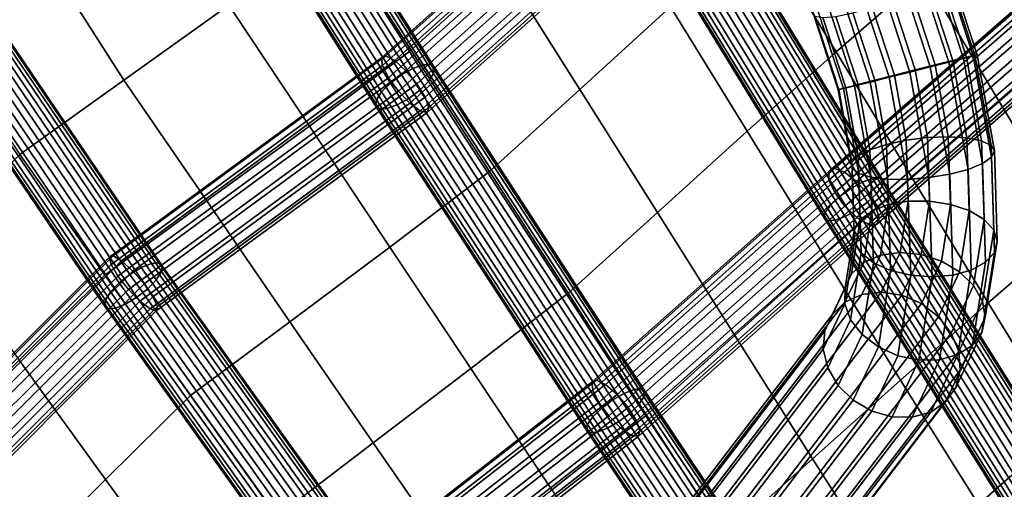
# Model space of a CAD drawing. Units: inches. Extents: x -17.1 to 17.1, y -14.3 to 15.8.
# Drawn here: x 5.9 to 9.3, y -4.8 to -3.1 of the extents above; entities that cross this region are included whole.
import ezdxf

# ---------------------------------------------------------------- set-up
doc = ezdxf.new("R2010")
doc.units = ezdxf.units.IN
doc.header["$MEASUREMENT"] = 0
doc.layers.add('Knoll Studio Chair Cushion', color=2, linetype='Continuous')
doc.layers.add('Knoll Studio Chair Frame', color=2, linetype='Continuous')

msp = doc.modelspace()

# ---------------------------------------------------------------- linework, layer by layer
at = {"layer": 'Knoll Studio Chair Cushion'}
for points in [[(5.7258, -2.5344, 16.5123), (5.3508, -2.7932, 16.4063), (5.6141, -3.2038, 16.6555), (5.984, -2.9451, 16.7615)], [(7.2957, -2.539, 17.3519), (6.9748, -2.8317, 17.1996), (7.2488, -3.2532, 17.395), (7.5666, -2.9636, 17.5452)], [(8.7716, -2.5564, 18.2365), (8.4636, -2.8243, 18.0508), (8.7284, -3.2598, 18.2388), (9.0346, -2.9936, 18.42)], [(7.8851, -2.6724, 17.6928), (7.5666, -2.9636, 17.5452), (7.8359, -3.39, 17.7392), (8.1515, -3.1027, 17.8858)], [(6.3548, -2.684, 16.8627), (5.984, -2.9451, 16.7615), (6.2484, -3.358, 16.997), (6.6133, -3.0973, 17.0978)], [(9.3401, -2.7261, 18.6012), (9.0346, -2.9936, 18.42), (9.297, -3.4323, 18.6051), (9.6006, -3.1666, 18.7824)], [(6.9748, -2.8317, 17.1996), (6.6133, -3.0973, 17.0978), (6.8944, -3.518, 17.2909), (7.2488, -3.2532, 17.395)], [(8.4636, -2.8243, 18.0508), (8.1515, -3.1027, 17.8858), (8.4188, -3.5351, 18.076), (8.7284, -3.2598, 18.2388)], [(5.984, -2.9451, 16.7615), (5.6141, -3.2038, 16.6555), (5.8852, -3.6163, 16.8906), (6.2484, -3.358, 16.997)], [(7.5666, -2.9636, 17.5452), (7.2488, -3.2532, 17.395), (7.5213, -3.6757, 17.5907), (7.8359, -3.39, 17.7392)], [(9.0346, -2.9936, 18.42), (8.7284, -3.2598, 18.2388), (8.9925, -3.6966, 18.4282), (9.297, -3.4323, 18.6051)], [(6.6133, -3.0973, 17.0978), (6.2484, -3.358, 16.997), (6.5372, -3.778, 17.1881), (6.8944, -3.518, 17.2909)], [(8.1515, -3.1027, 17.8858), (7.8359, -3.39, 17.7392), (8.1063, -3.8179, 17.9296), (8.4188, -3.5351, 18.076)], [(9.6006, -3.1666, 18.7824), (9.297, -3.4323, 18.6051), (9.561, -3.8703, 18.7855), (9.863, -3.6062, 18.9577)], [(7.2488, -3.2532, 17.395), (6.8944, -3.518, 17.2909), (7.1746, -3.9393, 17.4836), (7.5213, -3.6757, 17.5907)], [(8.7284, -3.2598, 18.2388), (8.4188, -3.5351, 18.076), (8.6854, -3.9685, 18.2672), (8.9925, -3.6966, 18.4282)], [(6.2484, -3.358, 16.997), (5.8852, -3.6163, 16.8906), (6.1822, -4.0359, 17.0803), (6.5372, -3.778, 17.1881)], [(7.8359, -3.39, 17.7392), (7.5213, -3.6757, 17.5907), (7.795, -4.0992, 17.782), (8.1063, -3.8179, 17.9296)], [(9.297, -3.4323, 18.6051), (8.9925, -3.6966, 18.4282), (9.2579, -4.1329, 18.614), (9.561, -3.8703, 18.7855)], [(6.8944, -3.518, 17.2909), (6.5372, -3.778, 17.1881), (6.8258, -4.1984, 17.3781), (7.1746, -3.9393, 17.4836)], [(8.4188, -3.5351, 18.076), (8.1063, -3.8179, 17.9296), (8.3761, -4.2465, 18.1206), (8.6854, -3.9685, 18.2672)], [(5.8852, -3.6163, 16.8906), (5.5838, -3.9161, 16.8094), (5.8832, -4.3318, 16.9949), (6.1822, -4.0359, 17.0803)], [(7.5213, -3.6757, 17.5907), (7.1746, -3.9393, 17.4836), (7.4566, -4.3613, 17.6711), (7.795, -4.0992, 17.782)], [(8.9925, -3.6966, 18.4282), (8.6854, -3.9685, 18.2672), (8.9529, -4.4015, 18.4557), (9.2579, -4.1329, 18.614)], [(6.5372, -3.778, 17.1881), (6.1822, -4.0359, 17.0803), (6.4799, -4.4555, 17.2687), (6.8258, -4.1984, 17.3781)], [(8.1063, -3.8179, 17.9296), (7.795, -4.0992, 17.782), (8.0682, -4.5231, 17.9737), (8.3761, -4.2465, 18.1206)], [(9.561, -3.8703, 18.7855), (9.2579, -4.1329, 18.614), (9.5267, -4.5681, 18.7921), (9.8281, -4.3071, 18.9586)], [(7.1746, -3.9393, 17.4836), (6.8258, -4.1984, 17.3781), (7.1168, -4.6193, 17.5624), (7.4566, -4.3613, 17.6711)], [(8.6854, -3.9685, 18.2672), (8.3761, -4.2465, 18.1206), (8.6465, -4.6749, 18.3098), (8.9529, -4.4015, 18.4557)], [(6.1822, -4.0359, 17.0803), (5.8832, -4.3318, 16.9949), (6.1835, -4.7472, 17.1789), (6.4799, -4.4555, 17.2687)], [(7.795, -4.0992, 17.782), (7.4566, -4.3613, 17.6711), (7.7382, -4.7836, 17.8585), (8.0682, -4.5231, 17.9737)], [(9.2579, -4.1329, 18.614), (8.9529, -4.4015, 18.4557), (9.2242, -4.8338, 18.6364), (9.5267, -4.5681, 18.7921)], [(6.8258, -4.1984, 17.3781), (6.4799, -4.4555, 17.2687), (6.7806, -4.8757, 17.4511), (7.1168, -4.6193, 17.5624)], [(8.3761, -4.2465, 18.1206), (8.0682, -4.5231, 17.9737), (8.3417, -4.9469, 18.1644), (8.6465, -4.6749, 18.3098)], [(5.8832, -4.3318, 16.9949), (5.5861, -4.6291, 16.9023), (5.8885, -5.0411, 17.0816), (6.1835, -4.7472, 17.1789)], [(7.4566, -4.3613, 17.6711), (7.1168, -4.6193, 17.5624), (7.4077, -5.0403, 17.7463), (7.7382, -4.7836, 17.8585)], [(8.9529, -4.4015, 18.4557), (8.6465, -4.6749, 18.3098), (8.9209, -5.1029, 18.491), (9.2242, -4.8338, 18.6364)], [(6.4799, -4.4555, 17.2687), (6.1835, -4.7472, 17.1789), (6.4869, -5.1628, 17.3568), (6.7806, -4.8757, 17.4511)], [(8.0682, -4.5231, 17.9737), (7.7382, -4.7836, 17.8585), (8.0199, -5.2057, 18.0455), (8.3417, -4.9469, 18.1644)], [(9.5267, -4.5681, 18.7921), (9.2242, -4.8338, 18.6364), (9.5081, -5.2663, 18.7865), (9.8063, -5.0033, 18.9414)], [(5.5861, -4.6291, 16.9023), (5.2907, -4.928, 16.8048), (5.5945, -5.3371, 16.979), (5.8885, -5.0411, 17.0816)], [(7.1168, -4.6193, 17.5624), (6.7806, -4.8757, 17.4511), (7.0815, -5.2959, 17.6331), (7.4077, -5.0403, 17.7463)], [(8.6465, -4.6749, 18.3098), (8.3417, -4.9469, 18.1644), (8.6194, -5.3706, 18.3469), (8.9209, -5.1029, 18.491)], [(6.1835, -4.7472, 17.1789), (5.8885, -5.0411, 17.0816), (6.194, -5.4531, 17.2549), (6.4869, -5.1628, 17.3568)]]:
    msp.add_3dface(points, dxfattribs=at)
at = {"layer": 'Knoll Studio Chair Frame'}
for points in [[(6.6422, 10.1914, 0.1218), (11.0202, -7.3208, 0.1218), (10.9401, -7.3469, 0.0367), (6.5594, 10.176, 0.0367)], [(6.6782, 10.1911, 0.2362), (11.0518, -7.303, 0.2362), (11.0202, -7.3208, 0.1218), (6.6422, 10.1914, 0.1218)], [(6.6593, 10.1753, 0.3538), (11.0276, -7.2977, 0.3538), (11.0518, -7.303, 0.2362), (6.6782, 10.1911, 0.2362)], [(6.5594, 10.176, 0.0367), (10.9401, -7.3469, 0.0367), (10.8298, -7.3754, 0.0005), (6.4488, 10.1485, 0.0005)], [(6.6593, 10.1753, 0.3538), (6.5897, 10.1476, 0.4476), (10.9532, -7.3061, 0.4476), (11.0276, -7.2977, 0.3538)], [(6.4488, 10.1485, 0.0005), (10.8298, -7.3754, 0.0005), (10.7146, -7.3997, 0.0215), (6.3358, 10.1152, 0.0215)], [(6.5897, 10.1476, 0.4476), (6.4855, 10.1142, 0.4961), (10.8456, -7.3262, 0.4961), (10.9532, -7.3061, 0.4476)], [(6.2007, 10.0613, 0.2037), (6.2463, 10.0837, 0.0948), (10.6208, -7.4144, 0.0948), (10.5701, -7.416, 0.2037)], [(10.6208, -7.4144, 0.0948), (6.2463, 10.0837, 0.0948), (6.3358, 10.1152, 0.0215), (10.7146, -7.3997, 0.0215)], [(6.3703, 10.0829, 0.4883), (6.2708, 10.0608, 0.4259), (10.6314, -7.3816, 0.4259), (10.7294, -7.3534, 0.4883)], [(6.4855, 10.1142, 0.4961), (6.3703, 10.0829, 0.4883), (10.7294, -7.3534, 0.4883), (10.8456, -7.3262, 0.4961)], [(6.2096, 10.053, 0.3231), (6.2007, 10.0613, 0.2037), (10.5701, -7.416, 0.2037), (10.5739, -7.4041, 0.3231)], [(6.2708, 10.0608, 0.4259), (6.2096, 10.053, 0.3231), (10.5739, -7.4041, 0.3231), (10.6314, -7.3816, 0.4259)], [(7.2547, -3.3173, 17.0765), (7.2907, -3.3046, 17.055), (6.5854, -2.1905, 16.475), (6.549, -2.2026, 16.4962)], [(7.2907, -3.3046, 17.055), (7.3171, -3.3035, 17.0225), (6.6124, -2.1903, 16.443), (6.5854, -2.1905, 16.475)], [(7.3171, -3.3035, 17.0225), (7.3298, -3.3141, 16.9838), (6.6258, -2.2021, 16.4049), (6.6124, -2.1903, 16.443)], [(7.1763, -3.3682, 17.0753), (7.2145, -3.3396, 17.0836), (6.5087, -2.2248, 16.5032), (6.4706, -2.2536, 16.495)], [(7.2145, -3.3396, 17.0836), (7.2547, -3.3173, 17.0765), (6.549, -2.2026, 16.4962), (6.5087, -2.2248, 16.5032)], [(7.327, -3.3349, 16.9449), (7.309, -3.3626, 16.9117), (6.6062, -2.2526, 16.3338), (6.6237, -2.2239, 16.3665)], [(7.3298, -3.3141, 16.9838), (7.327, -3.3349, 16.9449), (6.6237, -2.2239, 16.3665), (6.6258, -2.2021, 16.4049)], [(7.1458, -3.3987, 17.0528), (7.1763, -3.3682, 17.0753), (6.4706, -2.2536, 16.495), (6.4406, -2.2847, 16.4729)], [(6.6062, -2.2526, 16.3338), (7.309, -3.3626, 16.9117), (7.2785, -3.3931, 16.8892), (6.5762, -2.2838, 16.3117)], [(7.1458, -3.3987, 17.0528), (6.4406, -2.2847, 16.4729), (6.4232, -2.3134, 16.4402), (7.1278, -3.4264, 17.0196)], [(6.5762, -2.2838, 16.3117), (7.2785, -3.3931, 16.8892), (7.2403, -3.4217, 16.8809), (6.5381, -2.3126, 16.3035)], [(7.1278, -3.4264, 17.0196), (6.4232, -2.3134, 16.4402), (6.421, -2.3353, 16.4018), (7.1249, -3.4472, 16.9807)], [(7.2001, -3.4441, 16.888), (6.4978, -2.3347, 16.3105), (6.5381, -2.3126, 16.3035), (7.2403, -3.4217, 16.8809)], [(7.1249, -3.4472, 16.9807), (6.421, -2.3353, 16.4018), (6.4344, -2.347, 16.3637), (7.1377, -3.4579, 16.942)], [(7.1377, -3.4579, 16.942), (6.4344, -2.347, 16.3637), (6.4614, -2.3468, 16.3317), (7.1641, -3.4567, 16.9095)], [(7.1641, -3.4567, 16.9095), (6.4614, -2.3468, 16.3317), (6.4978, -2.3347, 16.3105), (7.2001, -3.4441, 16.888)], [(8.0144, -2.5102, 17.436), (7.1606, -3.2739, 17.0546), (7.1452, -3.2801, 17.1104), (7.995, -2.52, 17.4899)], [(7.995, -2.52, 17.4899), (7.1452, -3.2801, 17.1104), (7.1487, -3.3074, 17.1612), (7.9955, -2.5499, 17.5395)], [(7.1913, -3.2902, 17.0068), (7.1606, -3.2739, 17.0546), (8.0144, -2.5102, 17.436), (8.0494, -2.5226, 17.3901)], [(7.2303, -3.3252, 16.9779), (7.1913, -3.2902, 17.0068), (8.0494, -2.5226, 17.3901), (8.0919, -2.5545, 17.3628)], [(7.1701, -3.3495, 17.1956), (8.0158, -2.5929, 17.5734), (7.9955, -2.5499, 17.5395), (7.1487, -3.3074, 17.1612)], [(7.2686, -3.371, 16.9745), (7.2303, -3.3252, 16.9779), (8.0919, -2.5545, 17.3628), (8.1321, -2.5985, 17.3602)], [(8.7798, -3.7347, 17.9787), (8.8199, -3.7128, 17.9719), (8.1108, -2.554, 17.4598), (8.0705, -2.5755, 17.4665)], [(8.8199, -3.7128, 17.9719), (8.8554, -3.7, 17.9503), (8.1468, -2.542, 17.4386), (8.1108, -2.554, 17.4598)], [(8.1468, -2.542, 17.4386), (8.8554, -3.7, 17.9503), (8.8809, -3.6983, 17.9172), (8.1729, -2.5412, 17.406)], [(8.1729, -2.5412, 17.406), (8.8809, -3.6983, 17.9172), (8.8925, -3.7078, 17.8778), (8.1852, -2.5518, 17.367)], [(8.8885, -3.7273, 17.8379), (8.1818, -2.5722, 17.3276), (8.1852, -2.5518, 17.367), (8.8925, -3.7078, 17.8778)], [(7.2047, -3.3967, 17.2056), (8.0514, -2.6393, 17.5838), (8.0158, -2.5929, 17.5734), (7.1701, -3.3495, 17.1956)], [(7.2974, -3.417, 16.9973), (7.2686, -3.371, 16.9745), (8.1321, -2.5985, 17.3602), (8.1609, -2.6446, 17.383)], [(8.7101, -3.7916, 17.9464), (8.7413, -3.7624, 17.9698), (8.032, -2.6032, 17.4576), (8.001, -2.6328, 17.4344)], [(8.7413, -3.7624, 17.9698), (8.7798, -3.7347, 17.9787), (8.0705, -2.5755, 17.4665), (8.032, -2.6032, 17.4576)], [(8.8383, -3.7828, 17.7804), (8.1323, -2.629, 17.2706), (8.1632, -2.5993, 17.2937), (8.8695, -3.7536, 17.8037)], [(8.8695, -3.7536, 17.8037), (8.1632, -2.5993, 17.2937), (8.1818, -2.5722, 17.3276), (8.8885, -3.7273, 17.8379)], [(7.2445, -3.4383, 17.1889), (8.0939, -2.6784, 17.5684), (8.0514, -2.6393, 17.5838), (7.2047, -3.3967, 17.2056)], [(8.6911, -3.8179, 17.9122), (8.7101, -3.7916, 17.9464), (8.001, -2.6328, 17.4344), (7.9825, -2.6599, 17.4005)], [(8.7997, -3.8105, 17.7714), (8.0937, -2.6566, 17.2616), (8.1323, -2.629, 17.2706), (8.8383, -3.7828, 17.7804)], [(7.3102, -3.4527, 17.0412), (7.2974, -3.417, 16.9973), (8.1609, -2.6446, 17.383), (8.1716, -2.6822, 17.426)], [(8.6871, -3.8374, 17.8724), (8.6911, -3.8179, 17.9122), (7.9825, -2.6599, 17.4005), (7.9791, -2.6803, 17.3611)], [(8.7597, -3.8324, 17.7783), (8.0534, -2.6781, 17.2683), (8.0937, -2.6566, 17.2616), (8.7997, -3.8105, 17.7714)], [(7.2803, -3.4648, 17.1494), (8.1338, -2.7013, 17.5307), (8.0939, -2.6784, 17.5684), (7.2445, -3.4383, 17.1889)], [(7.3041, -3.47, 17.0961), (8.1619, -2.7026, 17.4793), (8.1338, -2.7013, 17.5307), (7.2803, -3.4648, 17.1494)], [(7.3041, -3.47, 17.0961), (7.3102, -3.4527, 17.0412), (8.1716, -2.6822, 17.426), (8.1619, -2.7026, 17.4793)], [(8.6987, -3.8469, 17.8329), (8.6871, -3.8374, 17.8724), (7.9791, -2.6803, 17.3611), (7.9914, -2.691, 17.3221)], [(8.7242, -3.8452, 17.7999), (8.6987, -3.8469, 17.8329), (7.9914, -2.691, 17.3221), (8.0175, -2.6902, 17.2895)], [(8.7242, -3.8452, 17.7999), (8.0175, -2.6902, 17.2895), (8.0534, -2.6781, 17.2683), (8.7597, -3.8324, 17.7783)], [(6.2693, -4.0336, 16.8051), (6.3088, -4.0099, 16.7972), (5.5533, -2.8988, 16.2224), (5.5133, -2.9216, 16.23)], [(6.3088, -4.0099, 16.7972), (6.344, -3.9959, 16.775), (5.5894, -2.8861, 16.201), (5.5533, -2.8988, 16.2224)], [(6.344, -3.9959, 16.775), (6.3697, -3.9937, 16.742), (5.6162, -2.8854, 16.1688), (5.5894, -2.8861, 16.201)], [(6.3697, -3.9937, 16.742), (6.382, -4.0037, 16.7032), (5.6295, -2.8969, 16.1308), (5.6162, -2.8854, 16.1688)], [(6.382, -4.0037, 16.7032), (6.3789, -4.0242, 16.6646), (5.6273, -2.9188, 16.0927), (5.6295, -2.8969, 16.1308)], [(6.2317, -4.0634, 16.7977), (6.2693, -4.0336, 16.8051), (5.5133, -2.9216, 16.23), (5.4755, -2.9511, 16.2223)], [(6.361, -4.0523, 16.6319), (6.331, -4.0836, 16.6101), (5.5802, -2.9793, 16.0389), (5.61, -2.9477, 16.0605)], [(6.3789, -4.0242, 16.6646), (6.361, -4.0523, 16.6319), (5.61, -2.9477, 16.0605), (5.6273, -2.9188, 16.0927)], [(9.1207, -3.2954, 17.9912), (9.172, -3.2822, 17.9386), (9.0619, -2.9446, 17.891), (9.0089, -2.9526, 17.9428)], [(9.172, -3.2822, 17.9386), (9.2059, -3.2733, 17.8726), (9.0989, -2.9452, 17.8262), (9.0619, -2.9446, 17.891)], [(9.2059, -3.2733, 17.8726), (9.2195, -3.2695, 17.7988), (9.1167, -2.9544, 17.7544), (9.0989, -2.9452, 17.8262)], [(6.2017, -4.0947, 16.7759), (5.4457, -2.9827, 16.2008), (5.4284, -3.0116, 16.1685), (6.1838, -4.1228, 16.7432)], [(6.2317, -4.0634, 16.7977), (5.4755, -2.9511, 16.2223), (5.4457, -2.9827, 16.2008), (6.2017, -4.0947, 16.7759)], [(5.5802, -2.9793, 16.0389), (6.331, -4.0836, 16.6101), (6.2934, -4.1134, 16.6027), (5.5424, -3.0088, 16.0313)], [(9.5386, -2.9543, 18.4122), (8.7226, -3.6657, 17.9445), (8.7033, -3.6755, 17.9988), (9.5153, -2.9676, 18.4643)], [(8.7037, -3.7057, 18.0493), (9.5116, -3.0014, 18.5124), (9.5153, -2.9676, 18.4643), (8.7033, -3.6755, 17.9988)], [(9.5761, -2.9645, 18.368), (8.7574, -3.6783, 17.8988), (8.7226, -3.6657, 17.9445), (9.5386, -2.9543, 18.4122)], [(8.7995, -3.7106, 17.8721), (8.7574, -3.6783, 17.8988), (9.5761, -2.9645, 18.368), (9.6193, -2.9959, 18.342)], [(9.0567, -3.3118, 18.0255), (8.9447, -2.9686, 17.9771), (8.875, -2.9911, 17.9908), (8.9855, -3.3298, 18.0386)], [(9.0567, -3.3118, 18.0255), (9.1207, -3.2954, 17.9912), (9.0089, -2.9526, 17.9428), (8.9447, -2.9686, 17.9771)], [(9.2115, -3.2712, 17.724), (9.1826, -3.2781, 17.6548), (9.0902, -2.9946, 17.6147), (9.1137, -2.9714, 17.6817)], [(9.2195, -3.2695, 17.7988), (9.2115, -3.2712, 17.724), (9.1137, -2.9714, 17.6817), (9.1167, -2.9544, 17.7544)], [(6.1838, -4.1228, 16.7432), (5.4284, -3.0116, 16.1685), (5.4262, -3.0335, 16.1305), (6.1808, -4.1433, 16.7045)], [(5.5424, -3.0088, 16.0313), (6.2934, -4.1134, 16.6027), (6.254, -4.1371, 16.6106), (5.5024, -3.0316, 16.0388)], [(8.7239, -3.7492, 18.0844), (9.5284, -3.0478, 18.5455), (9.5116, -3.0014, 18.5124), (8.7037, -3.7057, 18.0493)], [(8.8395, -3.7551, 17.8706), (8.7995, -3.7106, 17.8721), (9.6193, -2.9959, 18.342), (9.6583, -3.0412, 18.34)], [(8.9855, -3.3298, 18.0386), (8.875, -2.9911, 17.9908), (8.8059, -3.018, 17.9827), (8.9135, -3.3479, 18.0293)], [(9.1826, -3.2781, 17.6548), (9.1355, -3.2898, 17.5972), (9.0481, -3.022, 17.5594), (9.0902, -2.9946, 17.6147)], [(6.1808, -4.1433, 16.7045), (5.4262, -3.0335, 16.1305), (5.4395, -3.045, 16.0925), (6.193, -4.1533, 16.6658)], [(6.193, -4.1533, 16.6658), (5.4395, -3.045, 16.0925), (5.4663, -3.0443, 16.0603), (6.2188, -4.1511, 16.6328)], [(6.2188, -4.1511, 16.6328), (5.4663, -3.0443, 16.0603), (5.5024, -3.0316, 16.0388), (6.254, -4.1371, 16.6106)], [(8.8472, -3.3645, 17.9984), (8.7437, -3.0471, 17.9536), (8.6937, -3.0758, 17.906), (8.7924, -3.3781, 17.9487)], [(8.7592, -3.7961, 18.096), (9.5618, -3.0964, 18.556), (9.5284, -3.0478, 18.5455), (8.7239, -3.7492, 18.0844)], [(8.9135, -3.3479, 18.0293), (8.8059, -3.018, 17.9827), (8.7437, -3.0471, 17.9536), (8.8472, -3.3645, 17.9984)], [(8.868, -3.8016, 17.8947), (8.8395, -3.7551, 17.8706), (9.6583, -3.0412, 18.34), (9.6841, -3.0901, 18.3624)], [(9.0742, -3.305, 17.5564), (9.0043, -3.3226, 17.5361), (8.925, -3.0796, 17.5018), (8.9914, -3.0512, 17.5206)], [(9.1355, -3.2898, 17.5972), (9.0742, -3.305, 17.5564), (8.9914, -3.0512, 17.5206), (9.0481, -3.022, 17.5594)], [(8.7924, -3.3781, 17.9487), (8.6937, -3.0758, 17.906), (8.6606, -3.1014, 17.8442), (8.7539, -3.3875, 17.8846)], [(9.0043, -3.3226, 17.5361), (8.9319, -3.3409, 17.538), (8.8548, -3.1046, 17.5047), (8.925, -3.0796, 17.5018)], [(8.7539, -3.3875, 17.8846), (8.6606, -3.1014, 17.8442), (8.6472, -3.1217, 17.7736), (8.7353, -3.3918, 17.8117)], [(8.8014, -3.8356, 18.0815), (9.6041, -3.1359, 18.5416), (9.5618, -3.0964, 18.556), (8.7592, -3.7961, 18.096)], [(8.9319, -3.3409, 17.538), (8.8635, -3.3582, 17.562), (8.7871, -3.124, 17.529), (8.8548, -3.1046, 17.5047)], [(8.8786, -3.8396, 17.9387), (8.868, -3.8016, 17.8947), (9.6841, -3.0901, 18.3624), (9.6909, -3.1314, 18.4043)], [(8.6546, -3.1349, 17.7005), (8.7381, -3.3908, 17.7366), (8.7353, -3.3918, 17.8117), (8.6472, -3.1217, 17.7736)], [(8.6823, -3.1399, 17.6314), (8.7621, -3.3843, 17.6659), (8.7381, -3.3908, 17.7366), (8.6546, -3.1349, 17.7005)], [(8.7278, -3.1361, 17.5725), (8.8052, -3.3732, 17.606), (8.7621, -3.3843, 17.6659), (8.6823, -3.1399, 17.6314)], [(8.7871, -3.124, 17.529), (8.8635, -3.3582, 17.562), (8.8052, -3.3732, 17.606), (8.7278, -3.1361, 17.5725)], [(8.8014, -3.8356, 18.0815), (8.8411, -3.8588, 18.0442), (9.6457, -3.1573, 18.5054), (9.6041, -3.1359, 18.5416)], [(8.8689, -3.8602, 17.9927), (8.8786, -3.8396, 17.9387), (9.6909, -3.1314, 18.4043), (9.677, -3.1557, 18.4559)], [(8.8411, -3.8588, 18.0442), (8.8689, -3.8602, 17.9927), (9.677, -3.1557, 18.4559), (9.6457, -3.1573, 18.5054)], [(6.1975, -3.9742, 16.8315), (7.1452, -3.2801, 17.1104), (7.1606, -3.2739, 17.0546), (6.2106, -3.9697, 16.7751)], [(6.1975, -3.9742, 16.8315), (6.2036, -3.9995, 16.8831), (7.1487, -3.3074, 17.1612), (7.1452, -3.2801, 17.1104)], [(6.2106, -3.9697, 16.7751), (7.1606, -3.2739, 17.0546), (7.1913, -3.2902, 17.0068), (6.24, -3.9869, 16.7269)], [(6.24, -3.9869, 16.7269), (7.1913, -3.2902, 17.0068), (7.2303, -3.3252, 16.9779), (6.2788, -4.0221, 16.6979)], [(9.0742, -3.305, 17.5564), (9.1355, -3.2898, 17.5972), (9.1842, -3.5591, 17.5578), (9.1195, -3.5552, 17.5198)], [(9.1207, -3.2954, 17.9912), (9.1883, -3.6684, 17.9366), (9.2383, -3.6481, 17.8851), (9.172, -3.2822, 17.9386)], [(9.1842, -3.5591, 17.5578), (9.1355, -3.2898, 17.5972), (9.1826, -3.2781, 17.6548), (9.2354, -3.5693, 17.6122)], [(9.172, -3.2822, 17.9386), (9.2383, -3.6481, 17.8851), (9.2698, -3.6261, 17.821), (9.2059, -3.2733, 17.8726)], [(9.2115, -3.2712, 17.724), (9.2683, -3.5849, 17.6782), (9.2354, -3.5693, 17.6122), (9.1826, -3.2781, 17.6548)], [(9.2059, -3.2733, 17.8726), (9.2698, -3.6261, 17.821), (9.2801, -3.6043, 17.7499), (9.2195, -3.2695, 17.7988)], [(9.2195, -3.2695, 17.7988), (9.2801, -3.6043, 17.7499), (9.2683, -3.5849, 17.6782), (9.2115, -3.2712, 17.724)], [(6.2036, -3.9995, 16.8831), (6.2275, -4.0398, 16.9182), (7.1701, -3.3495, 17.1956), (7.1487, -3.3074, 17.1612)], [(6.2788, -4.0221, 16.6979), (7.2303, -3.3252, 16.9779), (7.2686, -3.371, 16.9745), (6.3182, -4.067, 16.6948)], [(7.2145, -3.3396, 17.0836), (7.9506, -4.4705, 17.5961), (7.9904, -4.4475, 17.5887), (7.2547, -3.3173, 17.0765)], [(7.2547, -3.3173, 17.0765), (7.9904, -4.4475, 17.5887), (8.0257, -4.4338, 17.5668), (7.2907, -3.3046, 17.055)], [(8.0513, -4.4314, 17.5336), (7.3171, -3.3035, 17.0225), (7.2907, -3.3046, 17.055), (8.0257, -4.4338, 17.5668)], [(8.0631, -4.4407, 17.4944), (7.3298, -3.3141, 16.9838), (7.3171, -3.3035, 17.0225), (8.0513, -4.4314, 17.5336)], [(8.0595, -4.4602, 17.4549), (7.327, -3.3349, 16.9449), (7.3298, -3.3141, 16.9838), (8.0631, -4.4407, 17.4944)], [(8.9319, -3.3409, 17.538), (9.0043, -3.3226, 17.5361), (9.0469, -3.5578, 17.5017), (8.9728, -3.5668, 17.505)], [(8.9855, -3.3298, 18.0386), (9.052, -3.6972, 17.9849), (9.1243, -3.6853, 17.9709), (9.0567, -3.3118, 18.0255)], [(9.0469, -3.5578, 17.5017), (9.0043, -3.3226, 17.5361), (9.0742, -3.305, 17.5564), (9.1195, -3.5552, 17.5198)], [(9.0567, -3.3118, 18.0255), (9.1243, -3.6853, 17.9709), (9.1883, -3.6684, 17.9366), (9.1207, -3.2954, 17.9912)], [(6.2275, -4.0398, 16.9182), (6.2637, -4.0859, 16.9287), (7.2047, -3.3967, 17.2056), (7.1701, -3.3495, 17.1956)], [(7.9125, -4.4992, 17.5879), (7.9506, -4.4705, 17.5961), (7.2145, -3.3396, 17.0836), (7.1763, -3.3682, 17.0753)], [(8.0409, -4.4871, 17.4213), (7.309, -3.3626, 16.9117), (7.327, -3.3349, 16.9449), (8.0595, -4.4602, 17.4549)], [(8.8052, -3.3732, 17.606), (8.8635, -3.3582, 17.562), (8.9039, -3.5814, 17.5294), (8.8463, -3.6002, 17.5728)], [(8.9135, -3.3479, 18.0293), (8.8472, -3.3645, 17.9984), (8.9084, -3.7024, 17.949), (8.9778, -3.7031, 17.9774)], [(8.8635, -3.3582, 17.562), (8.9319, -3.3409, 17.538), (8.9728, -3.5668, 17.505), (8.9039, -3.5814, 17.5294)], [(8.9135, -3.3479, 18.0293), (8.9778, -3.7031, 17.9774), (9.052, -3.6972, 17.9849), (8.9855, -3.3298, 18.0386)], [(6.3182, -4.067, 16.6948), (7.2686, -3.371, 16.9745), (7.2974, -3.417, 16.9973), (6.3492, -4.1114, 16.7183)], [(7.8818, -4.5293, 17.5652), (7.9125, -4.4992, 17.5879), (7.1763, -3.3682, 17.0753), (7.1458, -3.3987, 17.0528)], [(7.972, -4.5459, 17.3904), (7.2403, -3.4217, 16.8809), (7.2785, -3.3931, 16.8892), (8.0102, -4.5172, 17.3987)], [(8.0102, -4.5172, 17.3987), (7.2785, -3.3931, 16.8892), (7.309, -3.3626, 16.9117), (8.0409, -4.4871, 17.4213)], [(8.8073, -3.6823, 17.8415), (8.7539, -3.3875, 17.8846), (8.7353, -3.3918, 17.8117), (8.7846, -3.6646, 17.7718)], [(8.7353, -3.3918, 17.8117), (8.7381, -3.3908, 17.7366), (8.7839, -3.6437, 17.6996), (8.7846, -3.6646, 17.7718)], [(8.7381, -3.3908, 17.7366), (8.7621, -3.3843, 17.6659), (8.805, -3.6216, 17.6312), (8.7839, -3.6437, 17.6996)], [(8.7924, -3.3781, 17.9487), (8.7539, -3.3875, 17.8846), (8.8073, -3.6823, 17.8415), (8.8498, -3.6953, 17.9023)], [(8.7621, -3.3843, 17.6659), (8.8052, -3.3732, 17.606), (8.8463, -3.6002, 17.5728), (8.805, -3.6216, 17.6312)], [(8.8472, -3.3645, 17.9984), (8.7924, -3.3781, 17.9487), (8.8498, -3.6953, 17.9023), (8.9084, -3.7024, 17.949)], [(6.2637, -4.0859, 16.9287), (6.304, -4.1271, 16.9122), (7.2445, -3.4383, 17.1889), (7.2047, -3.3967, 17.2056)], [(6.3492, -4.1114, 16.7183), (7.2974, -3.417, 16.9973), (7.3102, -3.4527, 17.0412), (6.3647, -4.1452, 16.763)], [(7.8595, -4.5757, 17.4922), (7.8632, -4.5562, 17.5316), (7.1278, -3.4264, 17.0196), (7.1249, -3.4472, 16.9807)], [(7.8632, -4.5562, 17.5316), (7.8818, -4.5293, 17.5652), (7.1458, -3.3987, 17.0528), (7.1278, -3.4264, 17.0196)], [(7.972, -4.5459, 17.3904), (7.9323, -4.5689, 17.3978), (7.2001, -3.4441, 16.888), (7.2403, -3.4217, 16.8809)], [(6.304, -4.1271, 16.9122), (6.3391, -4.1541, 16.8725), (7.2803, -3.4648, 17.1494), (7.2445, -3.4383, 17.1889)], [(6.361, -4.1606, 16.8186), (6.3647, -4.1452, 16.763), (7.3102, -3.4527, 17.0412), (7.3041, -3.47, 17.0961)], [(7.8714, -4.585, 17.4529), (7.8595, -4.5757, 17.4922), (7.1249, -3.4472, 16.9807), (7.1377, -3.4579, 16.942)], [(7.8969, -4.5826, 17.4198), (7.8714, -4.585, 17.4529), (7.1377, -3.4579, 16.942), (7.1641, -3.4567, 16.9095)], [(7.9323, -4.5689, 17.3978), (7.8969, -4.5826, 17.4198), (7.1641, -3.4567, 16.9095), (7.2001, -3.4441, 16.888)], [(6.3391, -4.1541, 16.8725), (6.361, -4.1606, 16.8186), (7.3041, -3.47, 17.0961), (7.2803, -3.4648, 17.1494)], [(9.0469, -3.5578, 17.5017), (9.0538, -3.7786, 17.404), (8.9795, -3.7789, 17.4112), (8.9728, -3.5668, 17.505)], [(9.1195, -3.5552, 17.5198), (9.1269, -3.79, 17.416), (9.0538, -3.7786, 17.404), (9.0469, -3.5578, 17.5017)], [(9.1842, -3.5591, 17.5578), (9.1922, -3.812, 17.4459), (9.1269, -3.79, 17.416), (9.1195, -3.5552, 17.5198)], [(9.2354, -3.5693, 17.6122), (9.244, -3.8426, 17.4913), (9.1922, -3.812, 17.4459), (9.1842, -3.5591, 17.5578)], [(8.805, -3.6216, 17.6312), (8.8463, -3.6002, 17.5728), (8.853, -3.8133, 17.4785), (8.8121, -3.8443, 17.5327)], [(8.853, -3.8133, 17.4785), (8.8463, -3.6002, 17.5728), (8.9039, -3.5814, 17.5294), (8.9105, -3.7908, 17.4367)], [(8.9105, -3.7908, 17.4367), (8.9039, -3.5814, 17.5294), (8.9728, -3.5668, 17.505), (8.9795, -3.7789, 17.4112)], [(9.2683, -3.5849, 17.6782), (9.2776, -3.8793, 17.5479), (9.244, -3.8426, 17.4913), (9.2354, -3.5693, 17.6122)], [(9.2801, -3.6043, 17.7499), (9.29, -3.9186, 17.6108), (9.2776, -3.8793, 17.5479), (9.2683, -3.5849, 17.6782)], [(8.7839, -3.6437, 17.6996), (8.805, -3.6216, 17.6312), (8.8121, -3.8443, 17.5327), (8.7914, -3.8811, 17.5946)], [(9.2383, -3.6481, 17.8851), (9.2491, -3.9914, 17.7332), (9.2803, -3.9571, 17.6745), (9.2698, -3.6261, 17.821)], [(9.2698, -3.6261, 17.821), (9.2803, -3.9571, 17.6745), (9.29, -3.9186, 17.6108), (9.2801, -3.6043, 17.7499)], [(8.7226, -3.6657, 17.9445), (7.8943, -4.4011, 17.5628), (7.8781, -4.4083, 17.6185), (8.7033, -3.6755, 17.9988)], [(7.926, -4.4165, 17.5156), (7.8943, -4.4011, 17.5628), (8.7226, -3.6657, 17.9445), (8.7574, -3.6783, 17.8988)], [(8.7927, -3.9205, 17.6586), (8.7846, -3.6646, 17.7718), (8.7839, -3.6437, 17.6996), (8.7914, -3.8811, 17.5946)], [(8.8073, -3.6823, 17.8415), (8.7846, -3.6646, 17.7718), (8.7927, -3.9205, 17.6586), (8.816, -3.9589, 17.7191)], [(9.1243, -3.6853, 17.9709), (9.1354, -4.0359, 17.8158), (9.1993, -4.0185, 17.7817), (9.1883, -3.6684, 17.9366)], [(9.1883, -3.6684, 17.9366), (9.1993, -4.0185, 17.7817), (9.2491, -3.9914, 17.7332), (9.2383, -3.6481, 17.8851)], [(8.7033, -3.6755, 17.9988), (7.8781, -4.4083, 17.6185), (7.8809, -4.4363, 17.6701), (8.7037, -3.7057, 18.0493)], [(7.9657, -4.451, 17.4878), (7.926, -4.4165, 17.5156), (8.7574, -3.6783, 17.8988), (8.7995, -3.7106, 17.8721)], [(8.8073, -3.6823, 17.8415), (8.816, -3.9589, 17.7191), (8.8592, -3.993, 17.7706), (8.8498, -3.6953, 17.9023)], [(9.5471, -4.8734, 18.4452), (9.5817, -4.8593, 18.4231), (8.8554, -3.7, 17.9503), (8.8199, -3.7128, 17.9719)], [(8.8498, -3.6953, 17.9023), (8.8592, -3.993, 17.7706), (8.9184, -4.0196, 17.8087), (8.9084, -3.7024, 17.949)], [(9.5817, -4.8593, 18.4231), (9.6062, -4.8558, 18.3893), (8.8809, -3.6983, 17.9172), (8.8554, -3.7, 17.9503)], [(9.6062, -4.8558, 18.3893), (9.6166, -4.8635, 18.3491), (8.8925, -3.7078, 17.8778), (8.8809, -3.6983, 17.9172)], [(8.9084, -3.7024, 17.949), (8.9184, -4.0196, 17.8087), (8.9884, -4.0364, 17.8299), (8.9778, -3.7031, 17.9774)], [(8.9778, -3.7031, 17.9774), (8.9884, -4.0364, 17.8299), (9.0629, -4.042, 17.8323), (9.052, -3.6972, 17.9849)], [(9.052, -3.6972, 17.9849), (9.0629, -4.042, 17.8323), (9.1354, -4.0359, 17.8158), (9.1243, -3.6853, 17.9709)], [(7.9021, -4.4789, 17.7056), (8.7239, -3.7492, 18.0844), (8.7037, -3.7057, 18.0493), (7.8809, -4.4363, 17.6701)], [(8.0044, -4.4966, 17.4858), (7.9657, -4.451, 17.4878), (8.7995, -3.7106, 17.8721), (8.8395, -3.7551, 17.8706)], [(9.5075, -4.8961, 18.4524), (8.7798, -3.7347, 17.9787), (8.7413, -3.7624, 17.9698), (9.469, -4.9238, 18.4434)], [(9.5075, -4.8961, 18.4524), (9.5471, -4.8734, 18.4452), (8.8199, -3.7128, 17.9719), (8.7798, -3.7347, 17.9787)], [(9.6115, -4.8812, 18.3086), (9.5917, -4.9063, 18.2738), (8.8695, -3.7536, 17.8037), (8.8885, -3.7273, 17.8379)], [(9.6166, -4.8635, 18.3491), (9.6115, -4.8812, 18.3086), (8.8885, -3.7273, 17.8379), (8.8925, -3.7078, 17.8778)], [(7.9369, -4.5262, 17.717), (8.7592, -3.7961, 18.096), (8.7239, -3.7492, 18.0844), (7.9021, -4.4789, 17.7056)], [(8.0332, -4.5428, 17.5099), (8.0044, -4.4966, 17.4858), (8.8395, -3.7551, 17.8706), (8.868, -3.8016, 17.8947)], [(9.469, -4.9238, 18.4434), (8.7413, -3.7624, 17.9698), (8.7101, -3.7916, 17.9464), (9.4374, -4.9523, 18.4198)], [(9.5917, -4.9063, 18.2738), (9.5601, -4.9348, 18.2502), (8.8383, -3.7828, 17.7804), (8.8695, -3.7536, 17.8037)], [(7.9773, -4.5674, 17.7017), (8.8014, -3.8356, 18.0815), (8.7592, -3.7961, 18.096), (7.9369, -4.5262, 17.717)], [(8.0456, -4.5792, 17.5548), (8.0332, -4.5428, 17.5099), (8.868, -3.8016, 17.8947), (8.8786, -3.8396, 17.9387)], [(9.4374, -4.9523, 18.4198), (8.7101, -3.7916, 17.9464), (8.6911, -3.8179, 17.9122), (9.4175, -4.9773, 18.3851)], [(9.5601, -4.9348, 18.2502), (9.5216, -4.9625, 18.2413), (8.7997, -3.8105, 17.7714), (8.8383, -3.7828, 17.7804)], [(8.853, -3.8133, 17.4785), (8.9105, -3.7908, 17.4367), (8.8827, -3.9668, 17.2928), (8.8247, -3.9924, 17.332)], [(8.9105, -3.7908, 17.4367), (8.9795, -3.7789, 17.4112), (8.9513, -3.9571, 17.2654), (8.8827, -3.9668, 17.2928)], [(8.9795, -3.7789, 17.4112), (9.0538, -3.7786, 17.404), (9.0245, -3.9642, 17.2522), (8.9513, -3.9571, 17.2654)], [(9.0538, -3.7786, 17.404), (9.1269, -3.79, 17.416), (9.0957, -3.9873, 17.2546), (9.0245, -3.9642, 17.2522)], [(9.1269, -3.79, 17.416), (9.1922, -3.812, 17.4459), (9.1586, -4.0245, 17.2721), (9.0957, -3.9873, 17.2546)], [(8.014, -4.5931, 17.6631), (8.8411, -3.8588, 18.0442), (8.8014, -3.8356, 18.0815), (7.9773, -4.5674, 17.7017)], [(8.0387, -4.5974, 17.6101), (8.0456, -4.5792, 17.5548), (8.8786, -3.8396, 17.9387), (8.8689, -3.8602, 17.9927)], [(9.4175, -4.9773, 18.3851), (8.6911, -3.8179, 17.9122), (8.6871, -3.8374, 17.8724), (9.4124, -4.995, 18.3445)], [(9.4124, -4.995, 18.3445), (8.6871, -3.8374, 17.8724), (8.6987, -3.8469, 17.8329), (9.4229, -5.0027, 18.3043)], [(8.7597, -3.8324, 17.7783), (9.482, -4.9851, 18.2485), (9.4473, -4.9993, 18.2706), (8.7242, -3.8452, 17.7999)], [(8.7997, -3.8105, 17.7714), (9.5216, -4.9625, 18.2413), (9.482, -4.9851, 18.2485), (8.7597, -3.8324, 17.7783)], [(8.8121, -3.8443, 17.5327), (8.853, -3.8133, 17.4785), (8.8247, -3.9924, 17.332), (8.7825, -4.0315, 17.3796)], [(9.1922, -3.812, 17.4459), (9.244, -3.8426, 17.4913), (9.2077, -4.0723, 17.3034), (9.1586, -4.0245, 17.2721)], [(8.0387, -4.5974, 17.6101), (8.8689, -3.8602, 17.9927), (8.8411, -3.8588, 18.0442), (8.014, -4.5931, 17.6631)], [(9.4229, -5.0027, 18.3043), (8.6987, -3.8469, 17.8329), (8.7242, -3.8452, 17.7999), (9.4473, -4.9993, 18.2706)], [(8.7914, -3.8811, 17.5946), (8.8121, -3.8443, 17.5327), (8.7825, -4.0315, 17.3796), (8.7598, -4.0807, 17.4313)], [(9.244, -3.8426, 17.4913), (9.2776, -3.8793, 17.5479), (9.2385, -4.1267, 17.3455), (9.2077, -4.0723, 17.3034)], [(8.7914, -3.8811, 17.5946), (8.7598, -4.0807, 17.4313), (8.7587, -4.1356, 17.4826), (8.7927, -3.9205, 17.6586)], [(9.2776, -3.8793, 17.5479), (9.29, -3.9186, 17.6108), (9.2483, -4.1827, 17.3948), (9.2385, -4.1267, 17.3455)], [(8.7927, -3.9205, 17.6586), (8.7587, -4.1356, 17.4826), (8.7793, -4.1915, 17.5288), (8.816, -3.9589, 17.7191)], [(9.29, -3.9186, 17.6108), (9.2803, -3.9571, 17.6745), (9.2363, -4.2354, 17.4469), (9.2483, -4.1827, 17.3948)], [(6.2106, -3.9697, 16.7751), (5.4129, -4.7654, 16.5269), (5.3993, -4.7704, 16.5831), (6.1975, -3.9742, 16.8315)], [(6.1975, -3.9742, 16.8315), (5.3993, -4.7704, 16.5831), (5.4064, -4.7946, 16.6351), (6.2036, -3.9995, 16.8831)], [(5.4442, -4.7807, 16.4793), (5.4129, -4.7654, 16.5269), (6.2106, -3.9697, 16.7751), (6.24, -3.9869, 16.7269)], [(8.8247, -3.9924, 17.332), (8.8827, -3.9668, 17.2928), (8.818, -4.1036, 17.0955), (8.7592, -4.1308, 17.1324)], [(8.816, -3.9589, 17.7191), (8.7793, -4.1915, 17.5288), (8.8196, -4.2432, 17.566), (8.8592, -3.993, 17.7706)], [(8.818, -4.1036, 17.0955), (8.8827, -3.9668, 17.2928), (8.9513, -3.9571, 17.2654), (8.886, -4.0951, 17.0664)], [(8.886, -4.0951, 17.0664), (8.9513, -3.9571, 17.2654), (9.0245, -3.9642, 17.2522), (8.9574, -4.1061, 17.0476)], [(9.0957, -3.9873, 17.2546), (9.0256, -4.1355, 17.0409), (8.9574, -4.1061, 17.0476), (9.0245, -3.9642, 17.2522)], [(9.2803, -3.9571, 17.6745), (9.2491, -3.9914, 17.7332), (9.2035, -4.2801, 17.4971), (9.2363, -4.2354, 17.4469)], [(5.4328, -4.8325, 16.671), (6.2275, -4.0398, 16.9182), (6.2036, -3.9995, 16.8831), (5.4064, -4.7946, 16.6351)], [(5.486, -4.8128, 16.4513), (5.4442, -4.7807, 16.4793), (6.24, -3.9869, 16.7269), (6.2788, -4.0221, 16.6979)], [(6.2693, -4.0336, 16.8051), (7.0721, -5.1574, 17.2966), (7.1109, -5.1328, 17.2882), (6.3088, -4.0099, 16.7972)], [(7.1452, -5.1176, 17.2655), (6.344, -3.9959, 16.775), (6.3088, -4.0099, 16.7972), (7.1109, -5.1328, 17.2882)], [(7.1699, -5.1138, 17.2319), (6.3697, -3.9937, 16.742), (6.344, -3.9959, 16.775), (7.1452, -5.1176, 17.2655)], [(7.181, -5.1223, 17.1924), (6.382, -4.0037, 16.7032), (6.3697, -3.9937, 16.742), (7.1699, -5.1138, 17.2319)], [(7.1771, -5.1416, 17.1532), (6.3789, -4.0242, 16.6646), (6.382, -4.0037, 16.7032), (7.181, -5.1223, 17.1924)], [(8.7825, -4.0315, 17.3796), (8.8247, -3.9924, 17.332), (8.7592, -4.1308, 17.1324), (8.715, -4.1742, 17.1738)], [(8.8762, -4.2862, 17.5906), (8.9184, -4.0196, 17.8087), (8.8592, -3.993, 17.7706), (8.8196, -4.2432, 17.566)], [(9.1586, -4.0245, 17.2721), (9.0847, -4.1808, 17.0467), (9.0256, -4.1355, 17.0409), (9.0957, -3.9873, 17.2546)], [(9.2491, -3.9914, 17.7332), (9.1993, -4.0185, 17.7817), (9.1528, -4.3127, 17.541), (9.2035, -4.2801, 17.4971)], [(5.4722, -4.8753, 16.6825), (6.2637, -4.0859, 16.9287), (6.2275, -4.0398, 16.9182), (5.4328, -4.8325, 16.671)], [(5.5287, -4.8545, 16.4492), (5.486, -4.8128, 16.4513), (6.2788, -4.0221, 16.6979), (6.3182, -4.067, 16.6948)], [(6.2317, -4.0634, 16.7977), (7.0347, -5.1875, 17.2892), (7.0721, -5.1574, 17.2966), (6.2693, -4.0336, 16.8051)], [(7.1586, -5.1688, 17.1201), (6.361, -4.0523, 16.6319), (6.3789, -4.0242, 16.6646), (7.1771, -5.1416, 17.1532)], [(8.7598, -4.0807, 17.4313), (8.7825, -4.0315, 17.3796), (8.715, -4.1742, 17.1738), (8.6892, -4.2301, 17.2159)], [(8.9441, -4.3166, 17.6007), (8.9884, -4.0364, 17.8299), (8.9184, -4.0196, 17.8087), (8.8762, -4.2862, 17.5906)], [(9.0629, -4.042, 17.8323), (8.9884, -4.0364, 17.8299), (8.9441, -4.3166, 17.6007), (9.0171, -4.3319, 17.5952)], [(9.1354, -4.0359, 17.8158), (9.0629, -4.042, 17.8323), (9.0171, -4.3319, 17.5952), (9.0888, -4.3305, 17.5747)], [(9.2077, -4.0723, 17.3034), (9.1294, -4.2379, 17.0646), (9.0847, -4.1808, 17.0467), (9.1586, -4.0245, 17.2721)], [(9.1993, -4.0185, 17.7817), (9.1354, -4.0359, 17.8158), (9.0888, -4.3305, 17.5747), (9.1528, -4.3127, 17.541)], [(5.5626, -4.896, 16.4736), (5.5287, -4.8545, 16.4492), (6.3182, -4.067, 16.6948), (6.3492, -4.1114, 16.7183)], [(7.0045, -5.2185, 17.2674), (7.0347, -5.1875, 17.2892), (6.2317, -4.0634, 16.7977), (6.2017, -4.0947, 16.7759)], [(7.1283, -5.1998, 17.0982), (6.331, -4.0836, 16.6101), (6.361, -4.0523, 16.6319), (7.1586, -5.1688, 17.1201)], [(8.7587, -4.1356, 17.4826), (8.7598, -4.0807, 17.4313), (8.6892, -4.2301, 17.2159), (8.6841, -4.2934, 17.2551)], [(9.2385, -4.1267, 17.3455), (9.1557, -4.3018, 17.0931), (9.1294, -4.2379, 17.0646), (9.2077, -4.0723, 17.3034)], [(5.5157, -4.9133, 16.667), (6.304, -4.1271, 16.9122), (6.2637, -4.0859, 16.9287), (5.4722, -4.8753, 16.6825)], [(5.5798, -4.928, 16.5188), (5.5626, -4.896, 16.4736), (6.3492, -4.1114, 16.7183), (6.3647, -4.1452, 16.763)], [(6.9859, -5.2457, 17.2343), (7.0045, -5.2185, 17.2674), (6.2017, -4.0947, 16.7759), (6.1838, -4.1228, 16.7432)], [(7.091, -5.2299, 17.0909), (7.0521, -5.2544, 17.0992), (6.254, -4.1371, 16.6106), (6.2934, -4.1134, 16.6027)], [(7.1283, -5.1998, 17.0982), (7.091, -5.2299, 17.0909), (6.2934, -4.1134, 16.6027), (6.331, -4.0836, 16.6101)], [(8.7592, -4.1308, 17.1324), (8.818, -4.1036, 17.0955), (7.2077, -6.2108, 12.8421), (7.149, -6.2379, 12.8792)], [(8.886, -4.0951, 17.0664), (7.2754, -6.2029, 12.8118), (7.2077, -6.2108, 12.8421), (8.818, -4.1036, 17.0955)], [(8.9574, -4.1061, 17.0476), (7.346, -6.2147, 12.7912), (7.2754, -6.2029, 12.8118), (8.886, -4.0951, 17.0664)], [(9.0256, -4.1355, 17.0409), (7.4133, -6.2453, 12.7821), (7.346, -6.2147, 12.7912), (8.9574, -4.1061, 17.0476)], [(5.5534, -4.9378, 16.628), (6.3391, -4.1541, 16.8725), (6.304, -4.1271, 16.9122), (5.5157, -4.9133, 16.667)], [(5.5765, -4.9431, 16.5746), (5.5798, -4.928, 16.5188), (6.3647, -4.1452, 16.763), (6.361, -4.1606, 16.8186)], [(6.982, -5.265, 17.195), (6.9859, -5.2457, 17.2343), (6.1838, -4.1228, 16.7432), (6.1808, -4.1433, 16.7045)], [(6.9932, -5.2734, 17.1556), (6.982, -5.265, 17.195), (6.1808, -4.1433, 16.7045), (6.193, -4.1533, 16.6658)], [(7.0521, -5.2544, 17.0992), (7.0178, -5.2697, 17.122), (6.2188, -4.1511, 16.6328), (6.254, -4.1371, 16.6106)], [(8.715, -4.1742, 17.1738), (8.7592, -4.1308, 17.1324), (7.149, -6.2379, 12.8792), (7.1045, -6.2816, 12.9199)], [(9.0847, -4.1808, 17.0467), (7.4713, -6.292, 12.7851), (7.4133, -6.2453, 12.7821), (9.0256, -4.1355, 17.0409)], [(8.7793, -4.1915, 17.5288), (8.7587, -4.1356, 17.4826), (8.6841, -4.2934, 17.2551), (8.7002, -4.3586, 17.2879)], [(9.2483, -4.1827, 17.3948), (9.1613, -4.3667, 17.1295), (9.1557, -4.3018, 17.0931), (9.2385, -4.1267, 17.3455)], [(5.5765, -4.9431, 16.5746), (6.361, -4.1606, 16.8186), (6.3391, -4.1541, 16.8725), (5.5534, -4.9378, 16.628)], [(7.0178, -5.2697, 17.122), (6.9932, -5.2734, 17.1556), (6.193, -4.1533, 16.6658), (6.2188, -4.1511, 16.6328)], [(7.1045, -6.2816, 12.9199), (7.0782, -6.3382, 12.9607), (8.6892, -4.2301, 17.2159), (8.715, -4.1742, 17.1738)], [(9.1294, -4.2379, 17.0646), (7.5149, -6.3505, 12.8002), (7.4713, -6.292, 12.7851), (9.0847, -4.1808, 17.0467)], [(9.2363, -4.2354, 17.4469), (9.1457, -4.427, 17.1706), (9.1613, -4.3667, 17.1295), (9.2483, -4.1827, 17.3948)], [(8.8196, -4.2432, 17.566), (8.7793, -4.1915, 17.5288), (8.7002, -4.3586, 17.2879), (8.7361, -4.4197, 17.3114)], [(7.0782, -6.3382, 12.9607), (7.0724, -6.4025, 12.9978), (8.6841, -4.2934, 17.2551), (8.6892, -4.2301, 17.2159)], [(9.1557, -4.3018, 17.0931), (7.5402, -6.4158, 12.8259), (7.5149, -6.3505, 12.8002), (9.1294, -4.2379, 17.0646)], [(8.8762, -4.2862, 17.5906), (8.8196, -4.2432, 17.566), (8.7361, -4.4197, 17.3114), (8.7886, -4.4715, 17.3234)], [(9.2035, -4.2801, 17.4971), (9.1102, -4.4772, 17.2129), (9.1457, -4.427, 17.1706), (9.2363, -4.2354, 17.4469)], [(8.9441, -4.3166, 17.6007), (8.8762, -4.2862, 17.5906), (8.7886, -4.4715, 17.3234), (8.853, -4.5093, 17.323)], [(9.1528, -4.3127, 17.541), (9.0581, -4.5129, 17.2524), (9.1102, -4.4772, 17.2129), (9.2035, -4.2801, 17.4971)], [(7.0724, -6.4025, 12.9978), (7.0875, -6.4689, 13.028), (8.7002, -4.3586, 17.2879), (8.6841, -4.2934, 17.2551)], [(9.1613, -4.3667, 17.1295), (7.5449, -6.4819, 12.86), (7.5402, -6.4158, 12.8259), (9.1557, -4.3018, 17.0931)], [(9.0171, -4.3319, 17.5952), (8.9441, -4.3166, 17.6007), (8.853, -4.5093, 17.323), (8.9235, -4.5297, 17.31)], [(9.0888, -4.3305, 17.5747), (8.994, -4.5309, 17.2858), (9.0581, -4.5129, 17.2524), (9.1528, -4.3127, 17.541)], [(9.0888, -4.3305, 17.5747), (9.0171, -4.3319, 17.5952), (8.9235, -4.5297, 17.31), (8.994, -4.5309, 17.2858)], [(7.0875, -6.4689, 13.028), (7.1223, -6.5315, 13.0487), (8.7361, -4.4197, 17.3114), (8.7002, -4.3586, 17.2879)], [(9.1457, -4.427, 17.1706), (7.5286, -6.543, 12.8993), (7.5449, -6.4819, 12.86), (9.1613, -4.3667, 17.1295)], [(6.9965, -5.095, 17.3184), (7.8781, -4.4083, 17.6185), (7.8943, -4.4011, 17.5628), (7.0111, -5.0892, 17.2621)], [(6.9965, -5.095, 17.3184), (7.0014, -5.1215, 17.3707), (7.8809, -4.4363, 17.6701), (7.8781, -4.4083, 17.6185)], [(7.0111, -5.0892, 17.2621), (7.8943, -4.4011, 17.5628), (7.926, -4.4165, 17.5156), (7.0418, -5.1054, 17.2146)], [(7.0418, -5.1054, 17.2146), (7.926, -4.4165, 17.5156), (7.9657, -4.451, 17.4878), (7.0816, -5.1397, 17.1868)], [(7.1223, -6.5315, 13.0487), (7.1737, -6.5847, 13.0578), (8.7886, -4.4715, 17.3234), (8.7361, -4.4197, 17.3114)], [(7.0014, -5.1215, 17.3707), (7.0247, -5.1625, 17.4069), (7.9021, -4.4789, 17.7056), (7.8809, -4.4363, 17.6701)], [(7.0816, -5.1397, 17.1868), (7.9657, -4.451, 17.4878), (8.0044, -4.4966, 17.4858), (7.1214, -5.1845, 17.1851)], [(9.1102, -4.4772, 17.2129), (7.4928, -6.5937, 12.9406), (7.5286, -6.543, 12.8993), (9.1457, -4.427, 17.1706)], [(8.7059, -5.6035, 18.0685), (8.745, -5.5796, 18.0607), (7.9904, -4.4475, 17.5887), (7.9506, -4.4705, 17.5961)], [(8.745, -5.5796, 18.0607), (8.7794, -5.5644, 18.0382), (8.0257, -4.4338, 17.5668), (7.9904, -4.4475, 17.5887)], [(8.7794, -5.5644, 18.0382), (8.8038, -5.5603, 18.0043), (8.0513, -4.4314, 17.5336), (8.0257, -4.4338, 17.5668)], [(8.8038, -5.5603, 18.0043), (8.8145, -5.5679, 17.9644), (8.0631, -4.4407, 17.4944), (8.0513, -4.4314, 17.5336)], [(8.8145, -5.5679, 17.9644), (8.8099, -5.586, 17.9243), (8.0595, -4.4602, 17.4549), (8.0631, -4.4407, 17.4944)], [(7.0247, -5.1625, 17.4069), (7.0609, -5.2086, 17.4188), (7.9369, -4.5262, 17.717), (7.9021, -4.4789, 17.7056)], [(7.1737, -6.5847, 13.0578), (7.2371, -6.6238, 13.0547), (8.853, -4.5093, 17.323), (8.7886, -4.4715, 17.3234)], [(9.0581, -4.5129, 17.2524), (7.4406, -6.6295, 12.9799), (7.4928, -6.5937, 12.9406), (9.1102, -4.4772, 17.2129)], [(8.6679, -5.6326, 18.0604), (8.7059, -5.6035, 18.0685), (7.9506, -4.4705, 17.5961), (7.9125, -4.4992, 17.5879)], [(8.7907, -5.6119, 17.8903), (8.7597, -5.6416, 17.8675), (8.0102, -4.5172, 17.3987), (8.0409, -4.4871, 17.4213)], [(8.8099, -5.586, 17.9243), (8.7907, -5.6119, 17.8903), (8.0409, -4.4871, 17.4213), (8.0595, -4.4602, 17.4549)], [(7.0609, -5.2086, 17.4188), (7.1019, -5.2494, 17.4037), (7.9773, -4.5674, 17.7017), (7.9369, -4.5262, 17.717)], [(7.1214, -5.1845, 17.1851), (8.0044, -4.4966, 17.4858), (8.0332, -4.5428, 17.5099), (7.152, -5.2294, 17.2099)], [(7.2371, -6.6238, 13.0547), (7.3068, -6.6452, 13.0397), (8.9235, -4.5297, 17.31), (8.853, -4.5093, 17.323)], [(8.994, -4.5309, 17.2858), (7.3768, -6.6472, 13.014), (7.4406, -6.6295, 12.9799), (9.0581, -4.5129, 17.2524)], [(8.6679, -5.6326, 18.0604), (7.9125, -4.4992, 17.5879), (7.8818, -4.5293, 17.5652), (8.637, -5.6623, 18.0376)], [(8.0102, -4.5172, 17.3987), (8.7597, -5.6416, 17.8675), (8.7218, -5.6706, 17.8593), (7.972, -4.5459, 17.3904)], [(7.152, -5.2294, 17.2099), (8.0332, -4.5428, 17.5099), (8.0456, -4.5792, 17.5548), (7.1665, -5.2641, 17.2555)], [(7.3068, -6.6452, 13.0397), (7.3768, -6.6472, 13.014), (8.994, -4.5309, 17.2858), (8.9235, -4.5297, 17.31)], [(8.6177, -5.6881, 18.0036), (7.8632, -4.5562, 17.5316), (7.8595, -4.5757, 17.4922), (8.6131, -5.7062, 17.9635)], [(8.637, -5.6623, 18.0376), (7.8818, -4.5293, 17.5652), (7.8632, -4.5562, 17.5316), (8.6177, -5.6881, 18.0036)], [(7.972, -4.5459, 17.3904), (8.7218, -5.6706, 17.8593), (8.6826, -5.6945, 17.8671), (7.9323, -4.5689, 17.3978)], [(7.1019, -5.2494, 17.4037), (7.1382, -5.2754, 17.3649), (8.014, -4.5931, 17.6631), (7.9773, -4.5674, 17.7017)], [(7.1382, -5.2754, 17.3649), (7.1615, -5.2807, 17.3114), (8.0387, -4.5974, 17.6101), (8.014, -4.5931, 17.6631)], [(7.1615, -5.2807, 17.3114), (7.1665, -5.2641, 17.2555), (8.0456, -4.5792, 17.5548), (8.0387, -4.5974, 17.6101)], [(8.6131, -5.7062, 17.9635), (7.8595, -4.5757, 17.4922), (7.8714, -4.585, 17.4529), (8.6238, -5.7138, 17.9235)], [(8.6238, -5.7138, 17.9235), (7.8714, -4.585, 17.4529), (7.8969, -4.5826, 17.4198), (8.6482, -5.7097, 17.8897)], [(8.6482, -5.7097, 17.8897), (7.8969, -4.5826, 17.4198), (7.9323, -4.5689, 17.3978), (8.6826, -5.6945, 17.8671)]]:
    msp.add_3dface(points, dxfattribs=at)

doc.saveas('drawing.dxf')
